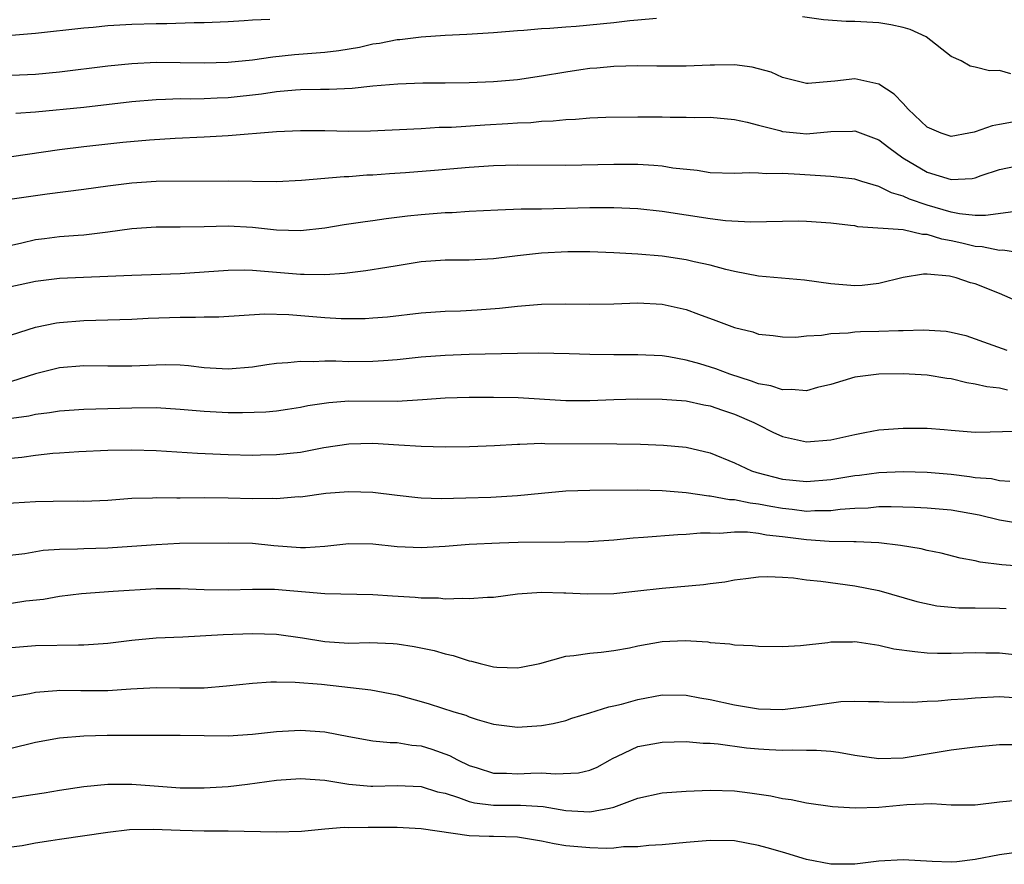
# Model space of a CAD drawing. Units: inches. Extents: x 2685000 to 2688000, y 1536000 to 1538316.
# Drawn here: x 2686758 to 2686839, y 1536912 to 1536982 of the extents above; entities that cross this region are included whole.
import ezdxf

# ---------------------------------------------------------------- set-up
doc = ezdxf.new("R2010")
doc.units = ezdxf.units.IN
doc.header["$MEASUREMENT"] = 0
doc.layers.add('LD26851536_2ft', color=95, linetype='Continuous')

msp = doc.modelspace()

# ---------------------------------------------------------------- linework, layer by layer
at = {"layer": 'LD26851536_2ft'}
for points, elevation in [([(2686810.53, 1536982.53), (2686809, 1536982.379), (2686808.336, 1536982.335), (2686807, 1536982.172), (2686803.866, 1536981.866), (2686803, 1536981.812), (2686801.686, 1536981.686), (2686801, 1536981.654), (2686799.515, 1536981.515), (2686799, 1536981.488), (2686797, 1536981.332), (2686794.805, 1536981.195), (2686793, 1536981.108), (2686791, 1536980.978), (2686789.237, 1536980.763), (2686789, 1536980.747), (2686787.55, 1536980.45), (2686787, 1536980.381), (2686785.888, 1536980.112), (2686784.171, 1536979.83), (2686783, 1536979.7), (2686780.497, 1536979.503), (2686778.682, 1536979.318), (2686777, 1536979.066), (2686775, 1536978.859), (2686773, 1536978.808), (2686771, 1536978.85), (2686769, 1536978.859), (2686767, 1536978.766), (2686765, 1536978.564), (2686761, 1536978.059), (2686759, 1536977.863), (2686757, 1536977.785)], 8914), ([(2686778.441, 1536982.441), (2686777, 1536982.376), (2686776.321, 1536982.321), (2686775, 1536982.248), (2686773, 1536982.167), (2686772.165, 1536982.165), (2686769.91, 1536982.09), (2686769, 1536982.089), (2686767, 1536982.028), (2686765, 1536981.903), (2686763.774, 1536981.774), (2686763, 1536981.709), (2686759, 1536981.276), (2686757, 1536981.112)], 8916), ([(2686839.939, 1536977.939), (2686839, 1536978.22), (2686838.168, 1536978.168), (2686837, 1536978.492), (2686836.574, 1536978.574), (2686835.813, 1536979), (2686835, 1536979.376), (2686832.929, 1536981), (2686831.597, 1536981.597), (2686831, 1536981.767), (2686830, 1536982), (2686829, 1536982.168), (2686827, 1536982.271), (2686826.272, 1536982.272), (2686824.402, 1536982.402), (2686822.65, 1536982.65)], 8914), ([(2686840.082, 1536973.918), (2686839, 1536973.739), (2686838.386, 1536973.614), (2686837, 1536973.105), (2686836.902, 1536973.098), (2686836.473, 1536973), (2686835, 1536972.723), (2686834.163, 1536973), (2686833, 1536973.505), (2686831.417, 1536975), (2686831, 1536975.482), (2686830.254, 1536976.255), (2686829, 1536977.062), (2686827, 1536977.511), (2686825.326, 1536977.326), (2686825, 1536977.308), (2686823.119, 1536977.119), (2686823, 1536977.122), (2686821, 1536977.623), (2686820.064, 1536978.065), (2686818.487, 1536978.488), (2686817, 1536978.67), (2686815.348, 1536978.652), (2686815, 1536978.664), (2686813, 1536978.58), (2686810.579, 1536978.579), (2686809, 1536978.608), (2686807, 1536978.544), (2686805.598, 1536978.402), (2686805, 1536978.36), (2686804.266, 1536978.266), (2686803, 1536978.081), (2686801, 1536977.74), (2686799, 1536977.444), (2686797, 1536977.266), (2686795, 1536977.181), (2686793, 1536977.146), (2686791.143, 1536977.143), (2686789.081, 1536977.081), (2686787, 1536976.898), (2686785.283, 1536976.717), (2686783.371, 1536976.629), (2686782.638, 1536976.638), (2686781, 1536976.595), (2686780.572, 1536976.572), (2686779, 1536976.427), (2686777.755, 1536976.245), (2686775, 1536975.953), (2686774.076, 1536975.924), (2686773, 1536975.868), (2686771.84, 1536975.84), (2686771, 1536975.848), (2686769.794, 1536975.794), (2686769, 1536975.781), (2686767, 1536975.609), (2686763, 1536975.147), (2686759, 1536974.757), (2686757.365, 1536974.635)], 8912), ([(2686757, 1536971.068), (2686761, 1536971.655), (2686763, 1536971.893), (2686766.25, 1536972.25), (2686768.466, 1536972.466), (2686770.596, 1536972.596), (2686773, 1536972.699), (2686775, 1536972.822), (2686779, 1536973.15), (2686781, 1536973.241), (2686783, 1536973.226), (2686785, 1536973.184), (2686786.797, 1536973.203), (2686791, 1536973.402), (2686792.504, 1536973.496), (2686793.519, 1536973.519), (2686796.293, 1536973.707), (2686798.201, 1536973.799), (2686799, 1536973.857), (2686800.098, 1536973.902), (2686801, 1536973.996), (2686801.971, 1536974.029), (2686803, 1536974.145), (2686803.827, 1536974.173), (2686805, 1536974.267), (2686806.325, 1536974.325), (2686809, 1536974.371), (2686811, 1536974.359), (2686811.664, 1536974.336), (2686813, 1536974.349), (2686813.685, 1536974.315), (2686815, 1536974.323), (2686817, 1536974.142), (2686818.072, 1536973.928), (2686819, 1536973.675), (2686820.779, 1536973.221), (2686821, 1536973.147), (2686822.448, 1536973), (2686823, 1536972.95), (2686825, 1536973.135), (2686826.819, 1536973.18), (2686827, 1536973.199), (2686829, 1536972.449), (2686829.812, 1536971.813), (2686830.975, 1536970.975), (2686833, 1536969.783), (2686835, 1536969.162), (2686836.74, 1536969.26), (2686837, 1536969.311), (2686837.496, 1536969.496), (2686839, 1536969.991), (2686841, 1536970.418)], 8910), ([(2686840.547, 1536966.547), (2686837.836, 1536966.164), (2686837, 1536966.19), (2686835.675, 1536966.325), (2686835, 1536966.462), (2686833, 1536967.032), (2686831.534, 1536967.533), (2686831, 1536967.789), (2686830.048, 1536968.048), (2686829, 1536968.586), (2686827.587, 1536969), (2686827, 1536969.195), (2686825, 1536969.424), (2686824.573, 1536969.427), (2686822.429, 1536969.571), (2686821, 1536969.65), (2686819.641, 1536969.641), (2686819, 1536969.698), (2686818.278, 1536969.722), (2686817, 1536969.658), (2686815, 1536969.729), (2686813.901, 1536969.901), (2686811.884, 1536970.116), (2686811, 1536970.26), (2686810.325, 1536970.325), (2686809, 1536970.403), (2686807, 1536970.412), (2686803, 1536970.323), (2686799, 1536970.34), (2686797, 1536970.299), (2686795, 1536970.16), (2686792.103, 1536969.897), (2686789.719, 1536969.719), (2686788.364, 1536969.636), (2686787, 1536969.523), (2686786.49, 1536969.51), (2686785, 1536969.394), (2686784.614, 1536969.386), (2686781.076, 1536969.075), (2686779, 1536968.983), (2686775, 1536969.021), (2686769, 1536968.992), (2686767, 1536968.87), (2686765, 1536968.623), (2686763, 1536968.338), (2686759.96, 1536967.96), (2686755.282, 1536967.282)], 8908), ([(2686841.022, 1536963.022), (2686839.296, 1536963.296), (2686839, 1536963.285), (2686837.577, 1536963.577), (2686837, 1536963.595), (2686835.877, 1536963.878), (2686835, 1536964.067), (2686834.21, 1536964.21), (2686833, 1536964.596), (2686832.602, 1536964.602), (2686831, 1536964.979), (2686827.248, 1536965.248), (2686827, 1536965.307), (2686826.641, 1536965.359), (2686825, 1536965.551), (2686823, 1536965.691), (2686822.299, 1536965.7), (2686818.379, 1536965.62), (2686816.254, 1536965.746), (2686815, 1536965.897), (2686811, 1536966.511), (2686809, 1536966.719), (2686807, 1536966.81), (2686805, 1536966.815), (2686801, 1536966.711), (2686799.311, 1536966.69), (2686797.371, 1536966.629), (2686795, 1536966.501), (2686793.592, 1536966.408), (2686793, 1536966.388), (2686791, 1536966.244), (2686789.867, 1536966.133), (2686788.092, 1536965.908), (2686787, 1536965.737), (2686786.345, 1536965.655), (2686784.604, 1536965.396), (2686783, 1536965.135), (2686781, 1536964.907), (2686779, 1536964.955), (2686777, 1536965.181), (2686775, 1536965.283), (2686773, 1536965.225), (2686771, 1536965.203), (2686769, 1536965.21), (2686767, 1536965.073), (2686765, 1536964.79), (2686763, 1536964.549), (2686762.526, 1536964.526), (2686761, 1536964.406), (2686759.748, 1536964.252), (2686759, 1536964.15), (2686757.872, 1536963.872), (2686757, 1536963.68)], 8906), ([(2686840.588, 1536959), (2686839, 1536959.703), (2686837, 1536960.501), (2686836.593, 1536960.594), (2686835.406, 1536961), (2686834.867, 1536961.134), (2686833, 1536961.296), (2686832.697, 1536961.303), (2686831, 1536961.033), (2686829, 1536960.531), (2686827.62, 1536960.38), (2686827, 1536960.342), (2686825, 1536960.508), (2686822.814, 1536960.814), (2686819, 1536961.156), (2686817, 1536961.541), (2686816.296, 1536961.703), (2686815, 1536962.065), (2686813.66, 1536962.34), (2686813, 1536962.501), (2686811, 1536962.789), (2686809, 1536962.961), (2686807, 1536963.074), (2686805, 1536963.162), (2686803.168, 1536963.168), (2686801, 1536963.054), (2686799, 1536962.829), (2686797, 1536962.579), (2686795, 1536962.463), (2686793, 1536962.461), (2686791, 1536962.328), (2686789, 1536962.01), (2686788.146, 1536961.854), (2686786.423, 1536961.576), (2686784.644, 1536961.356), (2686783, 1536961.259), (2686781.292, 1536961.292), (2686781, 1536961.275), (2686777, 1536961.619), (2686776.358, 1536961.642), (2686775, 1536961.625), (2686773, 1536961.471), (2686771, 1536961.34), (2686767, 1536961.195), (2686761, 1536960.951), (2686759, 1536960.702), (2686756.075, 1536960.075)], 8904), ([(2686757, 1536956.281), (2686759, 1536956.917), (2686760.727, 1536957.273), (2686761, 1536957.311), (2686763, 1536957.473), (2686767, 1536957.573), (2686768.353, 1536957.647), (2686771, 1536957.74), (2686772.273, 1536957.727), (2686773, 1536957.762), (2686774.226, 1536957.774), (2686777.995, 1536958.005), (2686780.03, 1536957.97), (2686783, 1536957.721), (2686784.364, 1536957.636), (2686785, 1536957.617), (2686786.357, 1536957.643), (2686787, 1536957.677), (2686788.22, 1536957.781), (2686791, 1536958.094), (2686793, 1536958.23), (2686794.269, 1536958.269), (2686795.65, 1536958.35), (2686797.512, 1536958.488), (2686799, 1536958.655), (2686799.329, 1536958.671), (2686801, 1536958.815), (2686803, 1536958.853), (2686805, 1536958.823), (2686807, 1536958.86), (2686809, 1536958.932), (2686811, 1536958.814), (2686813, 1536958.368), (2686814.016, 1536957.984), (2686815.47, 1536957.47), (2686817, 1536956.888), (2686818.52, 1536956.519), (2686819, 1536956.343), (2686820.208, 1536956.208), (2686821, 1536956.095), (2686822.09, 1536956.091), (2686823, 1536956.191), (2686824.238, 1536956.238), (2686825, 1536956.395), (2686826.435, 1536956.435), (2686827, 1536956.519), (2686827.459, 1536956.54), (2686829, 1536956.572), (2686830.636, 1536956.636), (2686831, 1536956.634), (2686832.691, 1536956.691), (2686834.58, 1536956.58), (2686835, 1536956.507), (2686836.21, 1536956.21), (2686837, 1536955.953), (2686837.69, 1536955.69), (2686839.602, 1536955)], 8902), ([(2686839.674, 1536951.674), (2686839, 1536951.843), (2686837.951, 1536951.951), (2686837, 1536952.184), (2686836.281, 1536952.281), (2686835, 1536952.615), (2686834.648, 1536952.648), (2686833, 1536952.937), (2686831, 1536953.037), (2686828.988, 1536953.012), (2686827, 1536952.757), (2686825, 1536952.146), (2686823.895, 1536951.895), (2686823, 1536951.63), (2686821.745, 1536951.745), (2686821, 1536951.698), (2686820.029, 1536952.029), (2686819, 1536952.206), (2686818.43, 1536952.43), (2686816.62, 1536953), (2686815.457, 1536953.457), (2686814.139, 1536953.861), (2686813, 1536954.179), (2686811.555, 1536954.445), (2686811, 1536954.525), (2686809, 1536954.617), (2686807, 1536954.607), (2686805, 1536954.642), (2686803.292, 1536954.708), (2686800.755, 1536954.755), (2686799, 1536954.738), (2686795, 1536954.645), (2686793, 1536954.568), (2686791, 1536954.409), (2686789, 1536954.204), (2686787.882, 1536954.118), (2686787, 1536954.071), (2686785, 1536954.046), (2686783.911, 1536954.089), (2686783, 1536954.085), (2686782.034, 1536954.034), (2686781, 1536954.074), (2686779.941, 1536953.941), (2686779, 1536953.89), (2686778.207, 1536953.793), (2686777, 1536953.596), (2686775, 1536953.426), (2686773, 1536953.539), (2686771.695, 1536953.695), (2686771, 1536953.745), (2686769.779, 1536953.78), (2686769, 1536953.771), (2686767, 1536953.68), (2686765, 1536953.678), (2686763, 1536953.705), (2686761, 1536953.531), (2686759, 1536953.041), (2686757, 1536952.413)], 8900), ([(2686757, 1536949.347), (2686758.438, 1536949.562), (2686759, 1536949.701), (2686760.167, 1536949.833), (2686761, 1536949.971), (2686763, 1536950.093), (2686767, 1536950.216), (2686769, 1536950.235), (2686771, 1536950.119), (2686773, 1536949.931), (2686775, 1536949.829), (2686776.179, 1536949.821), (2686778.116, 1536949.884), (2686779, 1536949.976), (2686779.904, 1536950.096), (2686781, 1536950.268), (2686781.6, 1536950.4), (2686783.333, 1536950.667), (2686785, 1536950.792), (2686789, 1536950.784), (2686791.103, 1536950.897), (2686793, 1536951.041), (2686795, 1536951.108), (2686797, 1536951.108), (2686799.062, 1536951.061), (2686803, 1536950.831), (2686805, 1536950.838), (2686807, 1536950.912), (2686809, 1536950.951), (2686811, 1536950.942), (2686813, 1536950.803), (2686814.476, 1536950.476), (2686815, 1536950.388), (2686816.015, 1536950.015), (2686817, 1536949.691), (2686818.622, 1536949), (2686819, 1536948.796), (2686820.206, 1536948.205), (2686821, 1536947.835), (2686823, 1536947.398), (2686825, 1536947.559), (2686827, 1536948.018), (2686827.816, 1536948.183), (2686829, 1536948.385), (2686831, 1536948.544), (2686833, 1536948.521), (2686834.422, 1536948.422), (2686835, 1536948.364), (2686837, 1536948.209), (2686838.221, 1536948.221), (2686840.277, 1536948.277)], 8898), ([(2686756.048, 1536945.952), (2686757.874, 1536946.126), (2686759, 1536946.281), (2686760.444, 1536946.444), (2686761, 1536946.491), (2686762.59, 1536946.59), (2686765, 1536946.696), (2686767, 1536946.741), (2686769, 1536946.675), (2686772.446, 1536946.447), (2686775, 1536946.348), (2686777, 1536946.294), (2686777.683, 1536946.317), (2686779, 1536946.332), (2686781, 1536946.552), (2686782.924, 1536946.924), (2686785, 1536947.244), (2686787, 1536947.287), (2686789.161, 1536947.161), (2686791, 1536947.033), (2686793, 1536946.982), (2686795.013, 1536947.013), (2686797.091, 1536947.091), (2686799, 1536947.208), (2686799.201, 1536947.201), (2686801, 1536947.275), (2686801.263, 1536947.263), (2686807.244, 1536947.244), (2686809.204, 1536947.203), (2686811.12, 1536947.12), (2686813, 1536946.945), (2686815, 1536946.47), (2686817, 1536945.662), (2686818.42, 1536945), (2686818.855, 1536944.854), (2686821, 1536944.305), (2686823, 1536944.095), (2686825, 1536944.261), (2686827, 1536944.592), (2686827.373, 1536944.627), (2686829, 1536944.85), (2686831, 1536944.939), (2686833, 1536944.884), (2686835, 1536944.715), (2686836.528, 1536944.528), (2686837, 1536944.445), (2686838.341, 1536944.341), (2686839, 1536944.199), (2686839.866, 1536944.134)], 8896), ([(2686841.521, 1536940.479), (2686839, 1536940.896), (2686837.314, 1536941.314), (2686835, 1536941.739), (2686833, 1536941.897), (2686831.948, 1536941.948), (2686830.004, 1536942.004), (2686829, 1536941.989), (2686828.099, 1536941.901), (2686827, 1536941.872), (2686825.783, 1536941.783), (2686825, 1536941.675), (2686823.672, 1536941.672), (2686823, 1536941.627), (2686821.784, 1536941.784), (2686821, 1536941.856), (2686820.026, 1536942.026), (2686819, 1536942.237), (2686818.308, 1536942.308), (2686817, 1536942.588), (2686816.597, 1536942.597), (2686815, 1536942.882), (2686814.882, 1536942.882), (2686813, 1536943.152), (2686811, 1536943.331), (2686809, 1536943.396), (2686805, 1536943.356), (2686803, 1536943.295), (2686801, 1536943.12), (2686799, 1536942.912), (2686796.789, 1536942.789), (2686794.71, 1536942.71), (2686792.664, 1536942.664), (2686791, 1536942.719), (2686790.741, 1536942.741), (2686789, 1536942.934), (2686787, 1536943.182), (2686785, 1536943.253), (2686783.1, 1536943.1), (2686781, 1536942.816), (2686780.819, 1536942.819), (2686779, 1536942.658), (2686778.681, 1536942.681), (2686777, 1536942.665), (2686775, 1536942.723), (2686773, 1536942.748), (2686771, 1536942.735), (2686770.721, 1536942.722), (2686769, 1536942.737), (2686768.716, 1536942.716), (2686767, 1536942.692), (2686765, 1536942.536), (2686763, 1536942.445), (2686762.46, 1536942.46), (2686760.451, 1536942.452), (2686759, 1536942.412), (2686756.252, 1536942.252)], 8894), ([(2686841, 1536937.052), (2686839.186, 1536937.186), (2686837.404, 1536937.404), (2686837, 1536937.509), (2686835.753, 1536937.753), (2686834.169, 1536938.169), (2686833, 1536938.392), (2686832.518, 1536938.517), (2686830.791, 1536938.791), (2686829.002, 1536939.003), (2686827.107, 1536939.107), (2686826.903, 1536939.097), (2686824.86, 1536939.14), (2686823, 1536939.254), (2686821, 1536939.51), (2686819.658, 1536939.658), (2686819, 1536939.794), (2686818.101, 1536939.899), (2686817, 1536939.907), (2686815.8, 1536939.8), (2686815, 1536939.824), (2686814.177, 1536939.823), (2686813, 1536939.696), (2686812.309, 1536939.691), (2686809.452, 1536939.452), (2686808.591, 1536939.409), (2686807, 1536939.25), (2686804.891, 1536939.109), (2686802.935, 1536939.065), (2686799.055, 1536939.055), (2686797.501, 1536939), (2686795, 1536938.866), (2686793, 1536938.714), (2686791, 1536938.598), (2686789, 1536938.673), (2686787, 1536938.896), (2686785, 1536938.938), (2686783, 1536938.701), (2686781.411, 1536938.589), (2686781, 1536938.592), (2686778.77, 1536938.77), (2686777, 1536938.952), (2686774.987, 1536938.988), (2686770.947, 1536938.947), (2686769, 1536938.86), (2686767, 1536938.705), (2686765, 1536938.577), (2686763, 1536938.53), (2686762.491, 1536938.491), (2686761, 1536938.475), (2686759.62, 1536938.38), (2686758.116, 1536938.116), (2686755.841, 1536937.841)], 8892), ([(2686757, 1536934.015), (2686758.2, 1536934.2), (2686759.647, 1536934.353), (2686761, 1536934.593), (2686762.803, 1536934.804), (2686765.449, 1536935), (2686769, 1536935.222), (2686771, 1536935.233), (2686773, 1536935.138), (2686775, 1536935.109), (2686777, 1536935.184), (2686778.825, 1536935.175), (2686783, 1536934.82), (2686787, 1536934.731), (2686788.614, 1536934.614), (2686790.502, 1536934.502), (2686791, 1536934.445), (2686792.44, 1536934.44), (2686793, 1536934.382), (2686794.433, 1536934.433), (2686795, 1536934.391), (2686796.509, 1536934.509), (2686797, 1536934.506), (2686799, 1536934.771), (2686801, 1536934.932), (2686802.855, 1536934.855), (2686803, 1536934.863), (2686804.774, 1536934.774), (2686807, 1536934.819), (2686809, 1536935.021), (2686811, 1536935.25), (2686814.452, 1536935.548), (2686815, 1536935.63), (2686816.221, 1536935.779), (2686817, 1536935.937), (2686817.944, 1536936.056), (2686819, 1536936.185), (2686819.788, 1536936.212), (2686821, 1536936.161), (2686821.901, 1536936.099), (2686823, 1536935.948), (2686824.179, 1536935.822), (2686827, 1536935.448), (2686829, 1536935.056), (2686832.145, 1536934.146), (2686833.798, 1536933.798), (2686835.631, 1536933.631), (2686837, 1536933.624), (2686839, 1536933.583), (2686839.555, 1536933.555)], 8890), ([(2686757, 1536930.34), (2686759, 1536930.491), (2686762.553, 1536930.553), (2686763, 1536930.54), (2686765, 1536930.681), (2686767, 1536930.927), (2686769, 1536931.12), (2686771.227, 1536931.226), (2686774.582, 1536931.418), (2686777, 1536931.491), (2686779, 1536931.444), (2686781.147, 1536931.146), (2686783, 1536930.823), (2686785, 1536930.688), (2686786.737, 1536930.737), (2686788.669, 1536930.669), (2686789, 1536930.64), (2686790.421, 1536930.421), (2686792.071, 1536930.072), (2686793, 1536929.795), (2686793.656, 1536929.656), (2686795, 1536929.226), (2686795.197, 1536929.197), (2686795.9, 1536929), (2686797, 1536928.737), (2686797.289, 1536928.711), (2686799, 1536928.645), (2686799.314, 1536928.686), (2686800.855, 1536929), (2686803, 1536929.609), (2686803.665, 1536929.665), (2686805, 1536929.868), (2686805.938, 1536929.938), (2686807, 1536930.073), (2686808.294, 1536930.294), (2686809, 1536930.456), (2686811, 1536930.821), (2686812.919, 1536930.919), (2686814.793, 1536930.793), (2686815, 1536930.748), (2686816.624, 1536930.624), (2686817, 1536930.541), (2686818.502, 1536930.502), (2686819, 1536930.45), (2686821, 1536930.424), (2686822.497, 1536930.497), (2686824.752, 1536930.753), (2686825, 1536930.807), (2686826.803, 1536930.803), (2686827, 1536930.826), (2686827.19, 1536930.81), (2686829, 1536930.515), (2686830.234, 1536930.234), (2686831.988, 1536929.988), (2686833, 1536929.899), (2686833.866, 1536929.866), (2686835, 1536929.854), (2686837, 1536929.904), (2686837.881, 1536929.881), (2686839, 1536929.888), (2686840.241, 1536929.759)], 8888), ([(2686757, 1536926.258), (2686758.517, 1536926.517), (2686759, 1536926.629), (2686760.766, 1536926.766), (2686761, 1536926.8), (2686762.763, 1536926.763), (2686765, 1536926.774), (2686766.9, 1536926.9), (2686769, 1536927.003), (2686770.982, 1536926.982), (2686773, 1536926.99), (2686774.861, 1536927.139), (2686777, 1536927.369), (2686778.523, 1536927.477), (2686779, 1536927.486), (2686780.536, 1536927.464), (2686782.725, 1536927.275), (2686786.817, 1536926.817), (2686789, 1536926.405), (2686791, 1536925.864), (2686791.668, 1536925.668), (2686793.724, 1536925), (2686794.714, 1536924.714), (2686795, 1536924.58), (2686795.654, 1536924.346), (2686797, 1536923.971), (2686799, 1536923.715), (2686801, 1536923.853), (2686801.971, 1536924.029), (2686803, 1536924.27), (2686803.524, 1536924.476), (2686805, 1536924.909), (2686806.586, 1536925.413), (2686807, 1536925.478), (2686807.633, 1536925.633), (2686809, 1536926.009), (2686811, 1536926.405), (2686813, 1536926.379), (2686814.146, 1536926.146), (2686815, 1536926.004), (2686817, 1536925.565), (2686817.504, 1536925.504), (2686819, 1536925.234), (2686821, 1536925.186), (2686823, 1536925.423), (2686823.524, 1536925.525), (2686825.842, 1536925.842), (2686827, 1536925.888), (2686828.143, 1536925.857), (2686829, 1536925.858), (2686829.805, 1536925.805), (2686831, 1536925.821), (2686831.793, 1536925.793), (2686833, 1536925.881), (2686833.902, 1536925.902), (2686835, 1536926.005), (2686836.075, 1536926.076), (2686837, 1536926.161), (2686839, 1536926.27), (2686840.192, 1536926.192)], 8886), ([(2686752.929, 1536921), (2686758.32, 1536922.32), (2686759, 1536922.474), (2686761, 1536922.838), (2686763, 1536923.007), (2686764.94, 1536923.06), (2686771, 1536923.064), (2686773, 1536923.026), (2686775, 1536923.01), (2686777, 1536923.149), (2686779, 1536923.363), (2686781, 1536923.471), (2686783, 1536923.33), (2686785, 1536922.943), (2686787, 1536922.595), (2686788.439, 1536922.439), (2686789, 1536922.436), (2686790.232, 1536922.232), (2686791, 1536922.167), (2686791.897, 1536921.896), (2686793.371, 1536921.371), (2686794.025, 1536921), (2686795, 1536920.55), (2686795.643, 1536920.357), (2686797, 1536919.914), (2686798.091, 1536919.909), (2686799, 1536919.858), (2686800.107, 1536919.893), (2686801, 1536919.942), (2686802.148, 1536919.852), (2686804.067, 1536919.933), (2686805, 1536920.146), (2686805.604, 1536920.396), (2686806.686, 1536921), (2686806.878, 1536921.121), (2686807.314, 1536921.314), (2686809, 1536922.118), (2686811, 1536922.487), (2686813, 1536922.529), (2686814.403, 1536922.404), (2686815, 1536922.396), (2686815.65, 1536922.35), (2686818.011, 1536922.011), (2686819, 1536921.91), (2686819.88, 1536921.88), (2686821, 1536921.802), (2686821.844, 1536921.844), (2686823, 1536921.809), (2686823.813, 1536921.814), (2686825, 1536921.717), (2686825.646, 1536921.646), (2686827, 1536921.408), (2686829, 1536921.122), (2686831, 1536921.175), (2686833, 1536921.499), (2686835, 1536921.845), (2686837, 1536922.1), (2686839, 1536922.285), (2686840.279, 1536922.279)], 8884), ([(2686757, 1536917.853), (2686758.031, 1536918.031), (2686759.724, 1536918.276), (2686761, 1536918.495), (2686763, 1536918.798), (2686765, 1536918.999), (2686766.996, 1536919.004), (2686768.848, 1536918.849), (2686771, 1536918.693), (2686773, 1536918.681), (2686775, 1536918.804), (2686776.592, 1536919), (2686779, 1536919.334), (2686781, 1536919.464), (2686783, 1536919.328), (2686785, 1536918.999), (2686786.829, 1536918.829), (2686787, 1536918.823), (2686789, 1536918.878), (2686791, 1536918.796), (2686792.368, 1536918.368), (2686793, 1536918.231), (2686794.105, 1536917.895), (2686795, 1536917.547), (2686795.437, 1536917.437), (2686797, 1536917.242), (2686799.248, 1536917.248), (2686801.13, 1536917.13), (2686803, 1536916.81), (2686805, 1536916.701), (2686806.638, 1536917), (2686807, 1536917.084), (2686809, 1536917.818), (2686811, 1536918.275), (2686813, 1536918.414), (2686815, 1536918.484), (2686817, 1536918.431), (2686818.278, 1536918.278), (2686820.02, 1536918.02), (2686821, 1536917.804), (2686821.715, 1536917.715), (2686823, 1536917.455), (2686825.148, 1536917.148), (2686827.014, 1536917.014), (2686829, 1536917.079), (2686831.309, 1536917.309), (2686833.385, 1536917.385), (2686835, 1536917.274), (2686835.287, 1536917.287), (2686837, 1536917.283), (2686839, 1536917.537), (2686841, 1536917.705)], 8882), ([(2686841, 1536913.399), (2686839, 1536913.138), (2686837, 1536912.731), (2686835.454, 1536912.546), (2686835, 1536912.525), (2686833.42, 1536912.58), (2686831, 1536912.722), (2686829, 1536912.613), (2686827, 1536912.359), (2686825.643, 1536912.357), (2686825, 1536912.342), (2686823, 1536912.731), (2686821.273, 1536913.273), (2686821, 1536913.34), (2686819.719, 1536913.719), (2686819, 1536913.91), (2686817, 1536914.276), (2686815, 1536914.328), (2686813, 1536914.159), (2686811, 1536913.952), (2686809.903, 1536913.903), (2686809, 1536913.784), (2686807.798, 1536913.798), (2686807, 1536913.689), (2686806.359, 1536913.641), (2686805, 1536913.698), (2686803, 1536913.881), (2686802.04, 1536914.04), (2686801, 1536914.268), (2686799, 1536914.59), (2686797, 1536914.652), (2686796.649, 1536914.649), (2686795, 1536914.715), (2686791, 1536915.284), (2686789, 1536915.383), (2686787, 1536915.383), (2686786.601, 1536915.399), (2686785, 1536915.374), (2686784.609, 1536915.391), (2686783, 1536915.267), (2686781.075, 1536915.075), (2686778.996, 1536915.004), (2686775, 1536915.082), (2686773, 1536915.095), (2686771, 1536915.144), (2686768.758, 1536915.242), (2686766.798, 1536915.202), (2686765, 1536914.992), (2686761, 1536914.407), (2686760.279, 1536914.279), (2686759, 1536914.101), (2686757.886, 1536913.886), (2686757, 1536913.762)], 8880)]:
    msp.add_lwpolyline(points, dxfattribs=dict(at, elevation=elevation))

doc.saveas('drawing.dxf')
